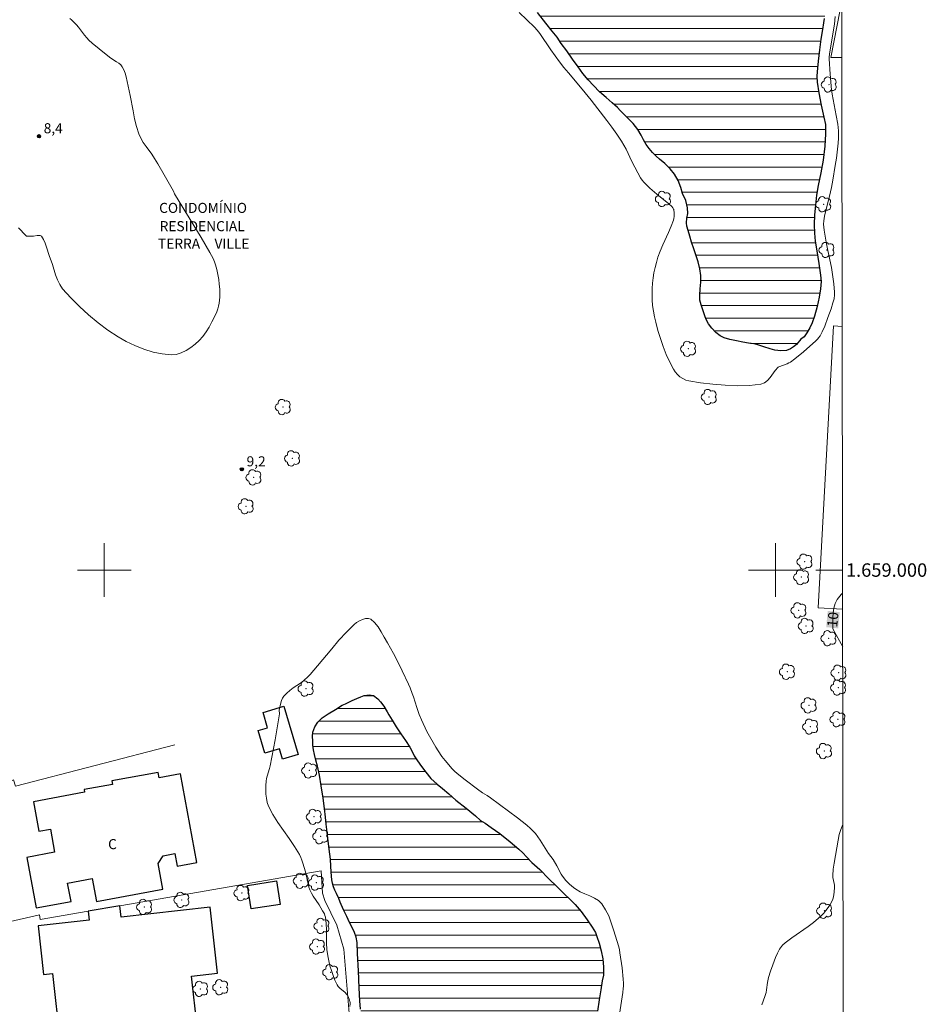
# Model space of a CAD drawing. Units: metres. Extents: x 283612 to 284127, y 1658721 to 1659390.
# Drawn here: x 283987 to 284122, y 1658935 to 1659082 of the extents above; entities that cross this region are included whole.
import ezdxf
from ezdxf.enums import TextEntityAlignment as Align

# ---------------------------------------------------------------- set-up
doc = ezdxf.new("R2010")
doc.units = ezdxf.units.M
doc.header["$MEASUREMENT"] = 0
for name, color, linetype, lineweight in [('Articulacao', 7, 'Continuous', 18), ('Cerca', 8, 'Cerca', 20), ('Coordenadas', 7, 'Continuous', 9), ('Edificacoes', 7, 'Continuous', 30), ('Lagos_Lagoas', 5, 'Continuous', 25), ('Lagos_Lagoas_Hatch', 5, 'Continuous', 9), ('Malha_Coordenadas', 7, 'Continuous', 15), ('Muro_Grade', 8, 'Continuous', 20), ('Topon_Curvas_Mestras_Masc', 255, 'Continuous', 9), ('Topon_Diversos', 7, 'Continuous', 9), ('Topon_Fundacao_Const_Ruinas', 7, 'Continuous', 9)]:
    doc.layers.add(name, color=color, linetype=linetype, lineweight=lineweight)
for name, color, linetype, lineweight, true_color in [('Arvores_Isoladas', 7, 'Continuous', 18, 0x00ff33), ('Curvas_Intermediarias', 7, 'Continuous', 9, 0x783c14), ('Curvas_Mestras', 7, 'Continuous', 20, 0x783c14), ('Pto_Cotado', 7, 'Continuous', 9, 0x783c14), ('Topon_Curvas_Mestras', 7, 'Continuous', 9, 0x783c14), ('Topon_Pto_Cotado', 7, 'Continuous', 9, 0x783c14)]:
    doc.layers.add(name, color=color, linetype=linetype, lineweight=lineweight, true_color=true_color)
doc.styles.add('Arial', font='arial.ttf', dxfattribs={"height": 1.5})
doc.styles.get("Standard").update_dxf_attribs({"font": 'arial.ttf'})
doc.linetypes.add('Cerca', pattern='A,10,0,["X",Standard,S=1,R=0,X=0,Y=-0.5],0.1', length=10.1)

# ---------------------------------------------------------------- blocks, each defined once
blk = doc.blocks.new('Cotas')
at = {"layer": 'Pto_Cotado'}
blk.add_hatch(color=256, dxfattribs=at).paths.add_polyline_path([(0, 0.24, 1), (0, -0.24, 1)])
at = {"layer": 'Pto_Cotado', "lineweight": -3}
blk.add_lwpolyline([(0, -0.24, -1), (0, 0.24, -1)], format="xyb", close=True, dxfattribs=at)
blk = doc.blocks.new('Arvore')
at = {"layer": 'Arvores_Isoladas'}
blk.add_lwpolyline([(-0.72, 0.49, 0.872324), (-0.72, -0.55, 0.862983), (0.28, -0.83, 0.900105), (0.89, 0.03, 0.863155), (0.26, 0.86, 0.882486)], format="xyb", close=True, dxfattribs=at)
blk.add_circle((0, 0), 0.0286, dxfattribs=at)

msp = doc.modelspace()

# ---------------------------------------------------------------- hatches: boundary and pattern name
at = {"layer": 'Lagos_Lagoas_Hatch'}
h = msp.add_hatch(dxfattribs=at)
h.set_pattern_fill('LINE', color=256, scale=15)
h.paths.add_polyline_path([(284069.31, 1659101.34), (284069.18, 1659101.94), (284069.27, 1659102.89), (284069.47, 1659103.43), (284069.78, 1659103.93), (284070.22, 1659104.35), (284070.92, 1659104.81), (284071.9, 1659105.21), (284072.87, 1659105.53), (284073.67, 1659105.89), (284074.5, 1659106.29), (284075.38, 1659106.77), (284076.38, 1659107.36), (284077.42, 1659108), (284078.36, 1659108.38), (284078.91, 1659108.45), (284079.66, 1659108.41), (284080.38, 1659108.29), (284081.31, 1659108.08), (284082.39, 1659107.57), (284083.43, 1659106.82), (284084.15, 1659106.09), (284084.66, 1659105.11), (284085.18, 1659104.19), (284085.45, 1659103.34), (284085.45, 1659102.53), (284085.29, 1659101.78), (284085.26, 1659101.03), (284085.44, 1659100.35), (284085.97, 1659099.42), (284086.64, 1659098.12), (284087, 1659097.11), (284087.3, 1659096.21), (284087.63, 1659095.01), (284087.81, 1659093.78), (284087.8, 1659092.5), (284087.63, 1659091.02), (284087.24, 1659089.59), (284086.89, 1659088.55), (284086.42, 1659087.65), (284085.83, 1659086.57), (284085.06, 1659085.49), (284084.07, 1659084.54), (284082.97, 1659083.84), (284081.77, 1659083.49), (284081.19, 1659083.43), (284080.01, 1659083.49), (284078.53, 1659083.75), (284076.86, 1659084.41), (284075.21, 1659085.29), (284074.12, 1659086.01), (284073.43, 1659086.84), (284072.81, 1659087.78), (284072.24, 1659088.86), (284071.59, 1659090.16), (284070.93, 1659091.66), (284070.51, 1659092.93), (284070.4, 1659093.54), (284070.14, 1659094.42), (284069.94, 1659095.42), (284069.84, 1659096.45), (284069.7, 1659097.43), (284069.59, 1659098.37), (284069.55, 1659099.05), (284069.56, 1659099.34)], flags=16)
h.paths.add_polyline_path([(284056.82, 1659092.4), (284056.49, 1659092.83), (284056.18, 1659093.29), (284055.85, 1659093.82), (284055.51, 1659094.41), (284055.18, 1659095.04), (284054.89, 1659095.68), (284054.71, 1659096.37), (284054.6, 1659097.09), (284054.58, 1659097.65), (284054.74, 1659098.42), (284054.75, 1659099.05), (284054.59, 1659099.93), (284054.17, 1659100.76), (284053.68, 1659101.48), (284053.36, 1659101.87), (284052.96, 1659102.33), (284052.47, 1659102.89), (284051.9, 1659103.55), (284051.42, 1659104.14), (284050.96, 1659105.04), (284050.65, 1659105.75), (284050.38, 1659106.35), (284050.04, 1659107), (284049.65, 1659107.64), (284049.18, 1659108.31), (284048.64, 1659109), (284047.97, 1659109.83), (284047.28, 1659110.75), (284046.83, 1659111.43), (284046.62, 1659112.17), (284046.35, 1659113.11), (284046.12, 1659114.1), (284045.77, 1659115.29), (284045.44, 1659116.64), (284045.13, 1659117.96), (284044.93, 1659118.91), (284044.72, 1659119.55), (284044.44, 1659120.4), (284044.14, 1659121.18), (284043.82, 1659121.85), (284043.47, 1659122.41), (284043.11, 1659122.88), (284042.68, 1659123.32), (284042.09, 1659123.81), (284041.39, 1659124.38), (284040.87, 1659124.96), (284040.56, 1659125.5), (284039.98, 1659126.46), (284039.28, 1659127.67), (284038.52, 1659129.11), (284037.74, 1659130.69), (284037.28, 1659131.74), (284036.97, 1659132.58), (284036.7, 1659133.65), (284036.58, 1659134.59), (284036.61, 1659135.26), (284036.67, 1659135.77), (284037.09, 1659136.53), (284037.83, 1659137.3), (284038.38, 1659137.67), (284039.08, 1659138.03), (284039.89, 1659138.52), (284040.93, 1659139.55), (284041.66, 1659140.59), (284042.55, 1659141.87), (284043.59, 1659143.32), (284044.35, 1659144.37), (284045.08, 1659144.93), (284046.27, 1659145.74), (284047.81, 1659146.71), (284049.57, 1659147.7), (284050.66, 1659148.28), (284051.44, 1659148.24), (284052.07, 1659148.26), (284052.58, 1659148.32), (284053.08, 1659148.43), (284053.65, 1659148.57), (284054.38, 1659148.74), (284055.2, 1659148.93), (284056.09, 1659148.98), (284056.99, 1659149), (284057.8, 1659148.91), (284058.41, 1659148.81), (284059.16, 1659148.68), (284060.1, 1659148.5), (284061.23, 1659148.2), (284062.57, 1659147.72), (284063.88, 1659147.13), (284064.62, 1659146.7), (284065.18, 1659146.55), (284065.88, 1659146.32), (284066.61, 1659146.15), (284067.43, 1659145.98), (284068.26, 1659145.68), (284069.16, 1659145.28), (284070.04, 1659144.89), (284070.98, 1659144.74), (284072.02, 1659144.67), (284072.53, 1659144.64), (284073.66, 1659144.55), (284075.27, 1659144.42), (284077.3, 1659144.38), (284079.06, 1659144.4), (284079.85, 1659144.34), (284081.07, 1659144.28), (284082.7, 1659144.15), (284084.47, 1659143.92), (284085.73, 1659143.64), (284086.33, 1659143.5), (284087.18, 1659143.18), (284088.22, 1659142.81), (284089.34, 1659142.37), (284090.36, 1659141.73), (284091.28, 1659140.78), (284091.95, 1659139.95), (284092.5, 1659139.13), (284093.06, 1659138.34), (284093.56, 1659137.58), (284094.12, 1659136.72), (284094.71, 1659135.82), (284095.3, 1659134.91), (284095.71, 1659134.32), (284096.36, 1659133.57), (284096.88, 1659133.1), (284097.35, 1659132.81), (284098.06, 1659132.43), (284098.77, 1659132.26), (284099.63, 1659132.22), (284100.29, 1659132.34), (284101.15, 1659132.59), (284102, 1659132.9), (284102.56, 1659133.17), (284103.11, 1659133.51), (284103.77, 1659133.97), (284104.47, 1659134.48), (284105.11, 1659135.03), (284105.63, 1659135.58), (284106.02, 1659136.01), (284106.43, 1659136.8), (284106.86, 1659137.52), (284106.98, 1659137.86), (284107.8, 1659137.73), (284108.46, 1659137.66), (284109.16, 1659137.56), (284109.84, 1659137.41), (284110.65, 1659137.23), (284111.4, 1659137.15), (284111.78, 1659137.06), (284111.64, 1659135.78), (284111.41, 1659134.55), (284111.2, 1659133.43), (284111.03, 1659132.51), (284110.81, 1659131.13), (284110.5, 1659129.2), (284110.15, 1659126.99), (284109.95, 1659125.33), (284109.93, 1659124.49), (284109.9, 1659122.97), (284109.82, 1659120.95), (284109.77, 1659118.64), (284109.81, 1659116.89), (284109.91, 1659115.53), (284110.04, 1659113.98), (284110.18, 1659112.17), (284110.37, 1659110.33), (284110.55, 1659109.14), (284110.65, 1659108.35), (284110.78, 1659107.26), (284110.88, 1659105.96), (284110.86, 1659104.65), (284110.74, 1659103.43), (284110.53, 1659102.8), (284110.1, 1659101.56), (284109.62, 1659100.43), (284109.16, 1659099.61), (284108.81, 1659098.92), (284108.52, 1659098.23), (284108.32, 1659097.68), (284108.01, 1659096.16), (284107.87, 1659094.81), (284107.85, 1659093.47), (284107.93, 1659092.06), (284108.03, 1659090.53), (284108.1, 1659089.4), (284108.08, 1659087.94), (284107.96, 1659086), (284107.66, 1659083.86), (284107.26, 1659082.12), (284107.17, 1659081.5), (284107, 1659080.51), (284106.79, 1659079.04), (284106.59, 1659077.47), (284106.37, 1659075.79), (284106.21, 1659074.2), (284106.15, 1659073.54), (284106.2, 1659072.66), (284106.46, 1659071.08), (284106.82, 1659069.23), (284107.21, 1659067.46), (284107.45, 1659066.37), (284107.48, 1659064.94), (284107.38, 1659063.11), (284107.11, 1659061.06), (284106.77, 1659059.13), (284106.55, 1659058.21), (284106.35, 1659057.24), (284106.14, 1659055.83), (284105.95, 1659054.36), (284105.8, 1659052.9), (284105.77, 1659051.47), (284105.84, 1659050.17), (284105.93, 1659049), (284106.15, 1659047.54), (284106.49, 1659045.63), (284106.7, 1659043.89), (284106.8, 1659042.99), (284106.71, 1659041.88), (284106.54, 1659040.64), (284106.2, 1659039.24), (284105.8, 1659037.8), (284105.49, 1659036.82), (284105.11, 1659036.06), (284104.69, 1659035.32), (284104.27, 1659034.73), (284103.81, 1659034.37), (284103.12, 1659033.6), (284102.69, 1659033.26), (284102.23, 1659032.92), (284101.66, 1659032.71), (284100.81, 1659032.65), (284099.9, 1659032.76), (284099.2, 1659032.96), (284098.28, 1659033.24), (284097.39, 1659033.55), (284096.76, 1659033.69), (284096, 1659033.79), (284095.17, 1659033.93), (284094.19, 1659034.12), (284093.2, 1659034.35), (284092.38, 1659034.59), (284091.77, 1659034.88), (284091.12, 1659035.4), (284090.53, 1659036.02), (284090.05, 1659036.65), (284089.7, 1659037.29), (284089.46, 1659037.86), (284089.23, 1659038.61), (284088.92, 1659039.51), (284088.76, 1659040.2), (284088.76, 1659040.95), (284088.79, 1659041.89), (284088.89, 1659042.86), (284088.89, 1659043.85), (284088.75, 1659044.88), (284088.5, 1659045.9), (284088.21, 1659046.77), (284087.85, 1659047.85), (284087.51, 1659048.82), (284087.23, 1659049.74), (284086.98, 1659050.54), (284086.8, 1659051.19), (284086.75, 1659051.73), (284086.81, 1659052.38), (284086.95, 1659053.09), (284086.92, 1659053.94), (284086.64, 1659055.02), (284086.17, 1659056.08), (284085.89, 1659056.96), (284085.49, 1659058), (284084.98, 1659058.93), (284084.31, 1659059.77), (284083.53, 1659060.53), (284082.71, 1659061.19), (284082.25, 1659061.61), (284081.7, 1659062.17), (284081.18, 1659062.75), (284080.75, 1659063.37), (284080.37, 1659064.06), (284079.98, 1659064.78), (284079.49, 1659065.6), (284078.79, 1659066.52), (284077.82, 1659067.48), (284076.85, 1659068.44), (284076.49, 1659068.87), (284075.7, 1659069.57), (284074.76, 1659070.37), (284073.8, 1659071.23), (284072.91, 1659072.14), (284072.11, 1659072.99), (284071.32, 1659073.95), (284070.59, 1659074.96), (284069.79, 1659076.1), (284068.9, 1659077.31), (284068.09, 1659078.4), (284067.49, 1659079.33), (284066.75, 1659080.27), (284065.8, 1659081.46), (284064.53, 1659083.02), (284063.26, 1659084.47), (284062.53, 1659085.27), (284061.99, 1659085.84), (284061.32, 1659086.55), (284060.65, 1659087.24), (284060.05, 1659087.84), (284059.58, 1659088.3), (284059.15, 1659088.72), (284058.72, 1659089.27)])
h = msp.add_hatch(dxfattribs=at)
h.set_pattern_fill('LINE', color=256, scale=15)
h.paths.add_polyline_path([(284047.58, 1658829.44), (284080.05, 1658829.49), (284080.07, 1658829.79), (284080.23, 1658831.04), (284080.48, 1658832.39), (284080.79, 1658833.82), (284081.16, 1658835.54), (284081.51, 1658836.7), (284081.83, 1658838.05), (284082.15, 1658839.24), (284082.38, 1658840.25), (284082.46, 1658841.29), (284082.44, 1658842.37), (284082.49, 1658843.43), (284082.9, 1658844.73), (284083.48, 1658846.13), (284084.02, 1658847.41), (284084.41, 1658848.34), (284084.58, 1658848.87), (284085.17, 1658850.41), (284085.87, 1658852.34), (284086.42, 1658854.13), (284086.86, 1658855.43), (284087.16, 1658856.21), (284087.65, 1658858.03), (284088.07, 1658860.04), (284088.34, 1658861.7), (284088.41, 1658863.14), (284088.42, 1658864.87), (284088.24, 1658866.56), (284088.04, 1658867.8), (284087.95, 1658868.48), (284087.73, 1658869.48), (284087.3, 1658871.53), (284086.82, 1658873.77), (284086.42, 1658875.52), (284086.09, 1658877.05), (284085.72, 1658878.01), (284085.03, 1658879.6), (284084.29, 1658881.32), (284083.59, 1658882.78), (284082.93, 1658883.87), (284082.05, 1658885.08), (284081.11, 1658886.39), (284079.89, 1658887.97), (284078.91, 1658889.46), (284078.26, 1658890.74), (284077.93, 1658891.52), (284077.49, 1658892.42), (284076.79, 1658894.22), (284076.1, 1658896.12), (284075.55, 1658897.68), (284075.18, 1658898.76), (284075.02, 1658899.36), (284074.63, 1658900.57), (284074.01, 1658902.54), (284073.6, 1658904.53), (284073.39, 1658906.09), (284073.29, 1658907.06), (284073.29, 1658908.41), (284073.32, 1658910.71), (284073.41, 1658913.07), (284073.51, 1658914.85), (284073.63, 1658915.86), (284073.8, 1658917.28), (284074.06, 1658919.26), (284074.18, 1658921.25), (284074.26, 1658922.76), (284074.31, 1658923.7), (284074.24, 1658924.83), (284074.08, 1658926.81), (284073.84, 1658928.86), (284073.59, 1658930.51), (284073.36, 1658931.82), (284073.33, 1658932.77), (284073.48, 1658934.32), (284073.76, 1658935.99), (284073.99, 1658937.47), (284074.2, 1658938.84), (284074.37, 1658939.66), (284074.4, 1658940.87), (284074.29, 1658942.09), (284074.06, 1658943.28), (284073.74, 1658944.43), (284073.4, 1658945.44), (284073.18, 1658946.03), (284072.69, 1658946.83), (284071.94, 1658947.94), (284071.05, 1658949.14), (284070.17, 1658950.19), (284069.31, 1658951.03), (284068.59, 1658951.74), (284068, 1658952.35), (284067.42, 1658952.89), (284066.23, 1658954.03), (284064.89, 1658955.39), (284063.72, 1658956.47), (284062.91, 1658957.28), (284062.37, 1658957.91), (284061.76, 1658958.44), (284060.47, 1658959.53), (284058.94, 1658960.76), (284057.63, 1658961.69), (284056.74, 1658962.3), (284056.08, 1658962.73), (284055.3, 1658963.39), (284053.9, 1658964.55), (284052.4, 1658965.73), (284051.32, 1658966.66), (284050.4, 1658967.49), (284049.59, 1658968.11), (284048.68, 1658968.97), (284047.9, 1658969.92), (284047.26, 1658970.76), (284046.66, 1658971.6), (284046.19, 1658972.35), (284045.83, 1658973.07), (284045.51, 1658973.65), (284044.88, 1658974.62), (284044.2, 1658975.61), (284043.51, 1658976.67), (284042.9, 1658977.67), (284042.42, 1658978.44), (284042.17, 1658978.9), (284041.66, 1658979.71), (284041.16, 1658980.36), (284040.74, 1658980.83), (284040.14, 1658981.3), (284039.47, 1658981.43), (284038.75, 1658981.32), (284038.25, 1658981.12), (284037.62, 1658980.85), (284036.96, 1658980.58), (284035.93, 1658980.1), (284035.45, 1658979.88), (284034.46, 1658979.25), (284033.36, 1658978.6), (284032.47, 1658978.01), (284031.8, 1658977.35), (284031.39, 1658976.68), (284031.08, 1658975.87), (284031.05, 1658975.27), (284031.07, 1658974.51), (284031.1, 1658973.95), (284031.19, 1658973.25), (284031.33, 1658972.52), (284031.52, 1658971.67), (284031.75, 1658970.78), (284032.07, 1658969.48), (284032.33, 1658967.89), (284032.64, 1658966.02), (284032.82, 1658964.49), (284032.98, 1658963.18), (284033.08, 1658962.17), (284033.16, 1658961.38), (284033.31, 1658960.1), (284033.52, 1658958.44), (284033.71, 1658956.93), (284033.77, 1658955.9), (284033.82, 1658955.08), (284033.84, 1658954.44), (284033.9, 1658953.86), (284033.99, 1658953.36), (284034.17, 1658952.84), (284034.37, 1658952.35), (284034.58, 1658951.85), (284034.95, 1658951.07), (284035.15, 1658950.53), (284035.65, 1658949.42), (284036.13, 1658948.43), (284036.56, 1658947.53), (284036.92, 1658946.76), (284037.27, 1658946.01), (284037.51, 1658945.34), (284037.7, 1658944.54), (284037.74, 1658942.92), (284037.9, 1658940.33), (284037.99, 1658937.81), (284038.09, 1658935.86), (284038.19, 1658934.62), (284038.24, 1658933.87), (284038.38, 1658931.63), (284038.54, 1658929.16), (284038.67, 1658927.02), (284038.76, 1658925.49), (284038.88, 1658924.18), (284038.99, 1658921.99), (284039.15, 1658919.88), (284039.3, 1658918.14), (284039.52, 1658916.82), (284039.78, 1658915.79), (284040.34, 1658914.14), (284040.85, 1658912.51), (284041.25, 1658911), (284041.51, 1658909.71), (284041.61, 1658909.06), (284041.69, 1658908.06), (284041.62, 1658907.22), (284041.53, 1658906.46), (284041.6, 1658905.58), (284041.79, 1658904.58), (284042.14, 1658903.44), (284042.49, 1658902.36), (284042.81, 1658901.51), (284043.18, 1658900.42), (284043.83, 1658898.67), (284044.53, 1658896.81), (284045.19, 1658894.9), (284045.62, 1658893.65), (284046.02, 1658892.23), (284046.36, 1658890.76), (284046.69, 1658889.38), (284047.08, 1658888.19), (284047.35, 1658887.35), (284047.65, 1658886.42), (284048.36, 1658884.69), (284049.03, 1658882.93), (284049.56, 1658881.37), (284049.99, 1658880.07), (284050.27, 1658879.33), (284050.76, 1658878.23), (284051.25, 1658877.14), (284051.66, 1658876.21), (284051.96, 1658875.49), (284052.12, 1658874.75), (284052.24, 1658873.88), (284052.48, 1658872.5), (284052.72, 1658871.81), (284053.04, 1658871.13), (284053.31, 1658870.63), (284053.87, 1658870.01), (284054.5, 1658869.41), (284054.82, 1658868.7), (284054.95, 1658868.13), (284055.09, 1658867.44), (284055.33, 1658866.7), (284055.68, 1658865.81), (284056.13, 1658865.05), (284056.57, 1658864.23), (284056.83, 1658863.65), (284057.1, 1658862.99), (284057.1, 1658862.48), (284057.01, 1658861.84), (284056.87, 1658861.04), (284056.7, 1658860.07), (284056.55, 1658859.14), (284056.26, 1658858.18), (284055.77, 1658856.23), (284055.23, 1658854.23), (284054.82, 1658852.71), (284054.57, 1658851.66), (284054.4, 1658850.97), (284054.26, 1658850.45), (284053.63, 1658848.33), (284052.91, 1658845.86), (284052.25, 1658843.81), (284051.76, 1658842.06), (284051.26, 1658840.29), (284050.61, 1658838.11), (284049.99, 1658836.15), (284049.51, 1658834.73), (284049.07, 1658833.38), (284048.29, 1658831.18)])
h.paths.add_polyline_path([(284110.25, 1658829.53), (284110.24, 1658837.34), (284109.88, 1658836.7), (284108.68, 1658834.79), (284107.42, 1658832.82), (284106.54, 1658831.41), (284106.08, 1658830.65), (284105.51, 1658829.76), (284105.32, 1658829.53)])

# ---------------------------------------------------------------- linework, layer by layer
at = {"layer": 'Articulacao', "flags": 128}
msp.add_lwpolyline([(283627.91, 1659383.1), (284109.44, 1659383.81), (284110.25, 1658829.53), (283628.74, 1658828.83), (283627.91, 1659383.1)], close=True, dxfattribs=at)
at = {"layer": 'Cerca', "flags": 128}
for points in [[(284109.89, 1659076.32), (284108.27, 1659076.34), (284109.67, 1659083.4), (284109.88, 1659085.58)], [(284109.95, 1659036.29), (284108.67, 1659036.36), (284106.37, 1658994.39), (284110.01, 1658994.2)]]:
    msp.add_lwpolyline(points, dxfattribs=at)
at = {"layer": 'Curvas_Intermediarias', "elevation": 9, "flags": 128}
for points in [[(284108.89, 1659082.41), (284108.8, 1659081.3), (284108.21, 1659077.76), (284108.07, 1659076.82), (284108.02, 1659076.38), (284108.02, 1659076.15), (284108.16, 1659073.83), (284108.36, 1659071.5), (284108.46, 1659070.86), (284109.06, 1659067.68), (284109.28, 1659066.41), (284109.4, 1659065.41), (284109.42, 1659064.66), (284109.42, 1659064.29), (284109.36, 1659063.55), (284109.08, 1659061.35), (284108.92, 1659060.25), (284108.56, 1659058.06), (284108.36, 1659056.97), (284108.23, 1659056.32), (284108.07, 1659055.66), (284107.55, 1659053.72), (284107.31, 1659052.72), (284107.24, 1659052.36), (284107.19, 1659052.01), (284107.18, 1659051.53), (284107.21, 1659051.05), (284107.26, 1659050.6), (284107.56, 1659048.83), (284107.81, 1659047.59), (284108.36, 1659045.07), (284108.7, 1659042.6), (284108.82, 1659041.37), (284108.82, 1659040.98), (284108.74, 1659040.41), (284108.57, 1659039.78), (284108.3, 1659038.91), (284107.83, 1659037.62), (284107.34, 1659036.33), (284106.97, 1659035.48), (284106.67, 1659034.9), (284106.43, 1659034.57), (284106.3, 1659034.41), (284106.02, 1659034.13), (284104.17, 1659032.5), (284102.9, 1659031.47), (284102.24, 1659030.98), (284102.01, 1659030.84), (284101.77, 1659030.72), (284100.5, 1659030.25), (284100.39, 1659030.19), (284099.98, 1659029.73), (284099.21, 1659028.69), (284098.8, 1659028.22), (284098.36, 1659027.86), (284097.84, 1659027.67), (284096.13, 1659027.49), (284094.34, 1659027.45), (284092.51, 1659027.51), (284090.67, 1659027.67), (284088.85, 1659027.9), (284087.1, 1659028.18), (284086.64, 1659028.3), (284086.2, 1659028.51), (284085.78, 1659028.79), (284085.4, 1659029.13), (284085.08, 1659029.5), (284084.81, 1659029.9), (284084.25, 1659030.98), (284083.73, 1659032.12), (284083.27, 1659033.29), (284082.86, 1659034.49), (284082.49, 1659035.69), (284082.16, 1659036.9), (284081.96, 1659037.72), (284081.82, 1659038.56), (284081.71, 1659039.4), (284081.65, 1659040.25), (284081.62, 1659041.1), (284081.63, 1659041.95), (284081.68, 1659042.73), (284081.77, 1659043.51), (284081.9, 1659044.28), (284082.07, 1659045.06), (284082.26, 1659045.82), (284082.48, 1659046.57), (284082.82, 1659047.51), (284083.21, 1659048.44), (284084.05, 1659050.27), (284084.45, 1659051.19), (284084.8, 1659052.12), (284084.86, 1659052.37), (284084.89, 1659052.63), (284084.9, 1659052.89), (284084.89, 1659053.16), (284084.84, 1659053.67), (284084.82, 1659053.76), (284084.74, 1659053.93), (284084.55, 1659054.15), (284084.11, 1659054.53), (284082.33, 1659055.98), (284081.28, 1659056.89), (284080.68, 1659057.46), (284080.4, 1659057.75), (284080.15, 1659058.07), (284079.91, 1659058.41), (284079.49, 1659059.13), (284078.61, 1659060.86), (284077.74, 1659062.69), (284077.43, 1659063.28), (284077.08, 1659063.85), (284076.37, 1659064.9), (284075.64, 1659065.93), (284074.88, 1659066.95), (284072.55, 1659069.97), (284071.22, 1659071.61), (284069.17, 1659074.03), (284068.5, 1659074.85), (284067.84, 1659075.7), (284066.55, 1659077.45), (284064.9, 1659079.89), (284064.49, 1659080.42), (284064.12, 1659080.85), (284061.81, 1659083.05)], [(283994.86, 1659082.14), (283995.12, 1659081.92), (283995.38, 1659081.68), (283995.86, 1659081.19), (283996.18, 1659080.82), (283997.08, 1659079.65), (283997.39, 1659079.27), (283997.72, 1659078.91), (283998.2, 1659078.46), (283999.22, 1659077.6), (284000.8, 1659076.36), (284001.12, 1659076.13), (284001.83, 1659075.7), (284002.16, 1659075.47), (284002.46, 1659075.22), (284002.69, 1659074.92), (284002.93, 1659074.47), (284003.12, 1659073.97), (284003.26, 1659073.45), (284003.87, 1659070.69), (284004.3, 1659068.36), (284004.53, 1659067.21), (284004.8, 1659066.07), (284005.16, 1659064.97), (284005.45, 1659064.31), (284005.82, 1659063.69), (284006.23, 1659063.09), (284007.1, 1659061.91), (284007.5, 1659061.3), (284007.99, 1659060.49), (284008.93, 1659058.87), (284010.33, 1659056.42), (284010.49, 1659056.03), (284014.45, 1659049.52), (284015.74, 1659047.31), (284016, 1659046.85), (284016.23, 1659046.39), (284016.44, 1659045.92), (284016.6, 1659045.44), (284016.78, 1659044.74), (284016.93, 1659044.02), (284017.05, 1659043.29), (284017.14, 1659042.56), (284017.2, 1659041.83), (284017.23, 1659041.11), (284017.22, 1659040.66), (284017.19, 1659040.21), (284017.13, 1659039.76), (284017.04, 1659039.31), (284016.92, 1659038.88), (284016.76, 1659038.47), (284016.41, 1659037.71), (284016.04, 1659036.94), (284015.63, 1659036.18), (284015.18, 1659035.46), (284014.69, 1659034.78), (284014.13, 1659034.19), (284013.55, 1659033.66), (284012.89, 1659033.15), (284012.19, 1659032.7), (284011.45, 1659032.33), (284010.71, 1659032.1), (284009.97, 1659032.04), (284008.65, 1659032.18), (284007.29, 1659032.47), (284005.92, 1659032.89), (284004.57, 1659033.43), (284003.27, 1659034.05), (284002.05, 1659034.73), (284000.54, 1659035.72), (283999.08, 1659036.81), (283997.66, 1659037.99), (283996.3, 1659039.24), (283995.01, 1659040.54), (283993.8, 1659041.87), (283993.36, 1659042.5), (283993.02, 1659043.2), (283992.76, 1659043.95), (283992.3, 1659045.51), (283991.81, 1659046.86), (283991.41, 1659048.1), (283991.2, 1659048.69), (283990.94, 1659049.24), (283990.63, 1659049.7), (283990.47, 1659049.81), (283990.25, 1659049.84), (283989.99, 1659049.82), (283989.44, 1659049.74), (283988.7, 1659049.7), (283988.55, 1659049.7), (283988.41, 1659049.74), (283988.3, 1659049.82), (283987.23, 1659050.96)], [(284036.59, 1658935.02), (284036.63, 1658935.4), (284036.62, 1658935.65), (284036.59, 1658935.77), (284036.47, 1658936.15), (284036.4, 1658936.34), (284036.22, 1658936.69), (284036.1, 1658936.85), (284035.88, 1658937.1), (284035.09, 1658937.75), (284034.86, 1658937.99), (284034.68, 1658938.26), (284034.37, 1658938.93), (284034.09, 1658939.63), (284033.84, 1658940.35), (284033.63, 1658941.08), (284033.45, 1658941.81), (284033.3, 1658942.54), (284033.18, 1658943.49), (284033.13, 1658944.46), (284033.09, 1658946.39), (284033.05, 1658947.36), (284032.95, 1658948.3), (284032.89, 1658948.55), (284032.8, 1658948.8), (284032.54, 1658949.26), (284032, 1658950.16), (284031.13, 1658951.46), (284030.86, 1658951.91), (284030.64, 1658952.37), (284030.48, 1658952.79), (284030.36, 1658953.24), (284030.08, 1658954.6), (284029.97, 1658955.04), (284029.59, 1658956.37), (284029.45, 1658956.8), (284029.28, 1658957.22), (284029.08, 1658957.63), (284028.34, 1658958.84), (284027.53, 1658960.03), (284025.88, 1658962.39), (284025.13, 1658963.59), (284024.49, 1658964.83), (284024.28, 1658965.41), (284024.15, 1658966.02), (284024.09, 1658966.65), (284024.07, 1658967.3), (284024.08, 1658967.94), (284024.11, 1658968.57), (284024.15, 1658968.95), (284024.25, 1658969.33), (284024.63, 1658970.47), (284024.73, 1658970.86), (284025.45, 1658974.72), (284026.1, 1658978.59), (284026.1, 1658978.68), (284026.04, 1658979.05), (284026.05, 1658979.14), (284026.3, 1658980.24), (284026.41, 1658980.59), (284026.56, 1658980.92), (284026.75, 1658981.21), (284027.18, 1658981.66), (284027.66, 1658982.06), (284028.17, 1658982.44), (284029.23, 1658983.18), (284029.73, 1658983.56), (284030.39, 1658984.15), (284030.7, 1658984.47), (284031.78, 1658985.72), (284033.9, 1658988.29), (284034.96, 1658989.56), (284036.07, 1658990.77), (284037.22, 1658991.9), (284037.58, 1658992.19), (284038.01, 1658992.45), (284038.47, 1658992.65), (284038.93, 1658992.78), (284039.36, 1658992.8), (284039.7, 1658992.69), (284040.27, 1658992.2), (284040.8, 1658991.56), (284041.28, 1658990.8), (284041.73, 1658989.99), (284042.18, 1658989.17), (284043.08, 1658987.56), (284043.53, 1658986.71), (284044.38, 1658985.01), (284045.34, 1658983.02), (284045.58, 1658982.47), (284045.9, 1658981.62), (284046.08, 1658981.11), (284046.57, 1658979.54), (284046.92, 1658978.51), (284047.27, 1658977.68), (284048.08, 1658975.94), (284049.41, 1658973.61), (284049.75, 1658973.06), (284050.31, 1658972.22), (284050.78, 1658971.64), (284051.85, 1658970.41), (284052.19, 1658970.05), (284052.56, 1658969.71), (284053.76, 1658968.76), (284055.6, 1658967.38), (284056.38, 1658966.81), (284057.04, 1658966.42), (284057.55, 1658966.06), (284061.55, 1658963.09), (284062.94, 1658962), (284063.5, 1658961.53), (284063.76, 1658961.29), (284064.01, 1658961.03), (284064.24, 1658960.76), (284064.6, 1658960.29), (284064.93, 1658959.8), (284066.21, 1658957.8), (284066.87, 1658956.89), (284067.45, 1658955.94), (284068.09, 1658954.72), (284068.26, 1658954.42), (284068.46, 1658954.15), (284068.73, 1658953.84), (284069.3, 1658953.24), (284069.6, 1658952.97), (284069.92, 1658952.71), (284070.25, 1658952.47), (284070.91, 1658952.1), (284071.61, 1658951.78), (284072.33, 1658951.48), (284073.02, 1658951.16), (284073.64, 1658950.78), (284074.14, 1658950.29), (284074.7, 1658949.43), (284075.16, 1658948.49), (284075.55, 1658947.47), (284075.89, 1658946.43), (284076.66, 1658943.91), (284076.76, 1658943.46), (284076.84, 1658943.01), (284077.16, 1658940.78), (284077.32, 1658939.07), (284077.36, 1658938.51), (284077.36, 1658938.04), (284077.33, 1658937.67), (284077.26, 1658937.12), (284076.75, 1658933.87)], [(284097.99, 1658935.26), (284098.44, 1658936.51), (284098.6, 1658937.11), (284098.67, 1658937.5), (284098.8, 1658938.58), (284098.98, 1658939.32), (284099.27, 1658940.27), (284099.6, 1658941.21), (284100.02, 1658942.33), (284100.3, 1658942.96), (284100.45, 1658943.27), (284100.63, 1658943.56), (284100.77, 1658943.76), (284101.08, 1658944.13), (284101.44, 1658944.47), (284102.43, 1658945.22), (284104.89, 1658946.94), (284105.68, 1658947.53), (284106.44, 1658948.16), (284106.83, 1658948.53), (284107.19, 1658948.92), (284107.53, 1658949.33), (284107.85, 1658949.76), (284108.14, 1658950.2), (284108.39, 1658950.66), (284108.53, 1658950.98), (284108.63, 1658951.32), (284108.7, 1658951.68), (284108.74, 1658952.04), (284108.79, 1658952.77), (284108.78, 1658953.06), (284108.74, 1658953.35), (284108.57, 1658954.24), (284108.56, 1658954.53), (284108.62, 1658955.44), (284108.74, 1658956.35), (284109.33, 1658959.78), (284109.51, 1658960.61), (284109.73, 1658961.39), (284110.02, 1658962.1), (284110.05, 1658962.14)]]:
    msp.add_lwpolyline(points, dxfattribs=at)
at = {"layer": 'Curvas_Mestras', "elevation": 10, "flags": 128}
msp.add_lwpolyline([(284110, 1658996.58), (284109.79, 1658996.37), (284109.18, 1658995.61), (284108.88, 1658995.02), (284108.7, 1658994.35), (284108.61, 1658993.64), (284108.57, 1658992.91), (284108.53, 1658991.47), (284108.54, 1658991.32), (284108.59, 1658991.16), (284110.02, 1658988.55)], dxfattribs=at)
at = {"layer": 'Edificacoes', "flags": 128}
for points in [[(284026.76, 1658979.71), (284028.91, 1658972.55), (284026.54, 1658971.84), (284026.09, 1658973.36), (284023.95, 1658972.71), (284022.93, 1658976.11), (284024.34, 1658976.53), (284023.67, 1658978.77)], [(284013.8, 1658956.44), (284011.36, 1658969.66), (284008.16, 1658969.07), (284008.01, 1658969.87), (284001.11, 1658968.6), (284001.21, 1658968.08), (283997, 1658967.31), (283997.07, 1658966.91), (283989.45, 1658965.5), (283990.26, 1658961.1), (283991.98, 1658961.42), (283992.61, 1658957.97), (283988.48, 1658957.21), (283989.87, 1658949.69), (283995.05, 1658950.65), (283994.54, 1658953.4), (283998.2, 1658954.07), (283998.83, 1658950.64), (284008.75, 1658952.47), (284008.04, 1658956.31), (284008.79, 1658957.46), (284010.53, 1658957.78), (284010.87, 1658955.9)], [(284021.35, 1658953.04), (284025.68, 1658953.72), (284026.22, 1658950.22), (284021.9, 1658949.55)], [(283993.42, 1658929.71), (284013.83, 1658932), (284012.98, 1658939.54), (284016.88, 1658939.98), (284015.77, 1658949.8), (284002.52, 1658948.31), (284002.33, 1658950.01), (283997.6, 1658949.19), (283997.75, 1658947.87), (283990.13, 1658947.01), (283990.94, 1658939.76), (283992.27, 1658939.91)]]:
    msp.add_lwpolyline(points, close=True, dxfattribs=at)
at = {"layer": 'Lagos_Lagoas', "flags": 128}
for points in [[(284107.26, 1659082.12), (284107.17, 1659081.5), (284107, 1659080.51), (284106.79, 1659079.04), (284106.59, 1659077.47), (284106.37, 1659075.79), (284106.21, 1659074.2), (284106.15, 1659073.54), (284106.2, 1659072.66), (284106.46, 1659071.08), (284106.82, 1659069.23), (284107.21, 1659067.46), (284107.45, 1659066.37), (284107.48, 1659064.94), (284107.38, 1659063.11), (284107.11, 1659061.06), (284106.77, 1659059.13), (284106.55, 1659058.21), (284106.35, 1659057.24), (284106.14, 1659055.83), (284105.95, 1659054.36), (284105.8, 1659052.9), (284105.77, 1659051.47), (284105.84, 1659050.17), (284105.93, 1659049), (284106.15, 1659047.54), (284106.49, 1659045.63), (284106.7, 1659043.89), (284106.8, 1659042.99), (284106.71, 1659041.88), (284106.54, 1659040.64), (284106.2, 1659039.24), (284105.8, 1659037.8), (284105.49, 1659036.82), (284105.11, 1659036.06), (284104.69, 1659035.32), (284104.27, 1659034.73), (284103.81, 1659034.37), (284103.12, 1659033.6), (284102.69, 1659033.26), (284102.23, 1659032.92), (284101.66, 1659032.71), (284100.81, 1659032.65), (284099.9, 1659032.76), (284099.2, 1659032.96), (284098.28, 1659033.24), (284097.39, 1659033.55), (284096.76, 1659033.69), (284096, 1659033.79), (284095.17, 1659033.93), (284094.19, 1659034.12), (284093.2, 1659034.35), (284092.38, 1659034.59), (284091.77, 1659034.88), (284091.12, 1659035.4), (284090.53, 1659036.02), (284090.05, 1659036.65), (284089.7, 1659037.29), (284089.46, 1659037.86), (284089.23, 1659038.61), (284088.92, 1659039.51), (284088.76, 1659040.2), (284088.76, 1659040.95), (284088.79, 1659041.89), (284088.89, 1659042.86), (284088.89, 1659043.85), (284088.75, 1659044.88), (284088.5, 1659045.9), (284088.21, 1659046.77), (284087.85, 1659047.85), (284087.51, 1659048.82), (284087.23, 1659049.74), (284086.98, 1659050.54), (284086.8, 1659051.19), (284086.75, 1659051.73), (284086.81, 1659052.38), (284086.95, 1659053.09), (284086.92, 1659053.94), (284086.64, 1659055.02), (284086.17, 1659056.08), (284085.89, 1659056.96), (284085.49, 1659058), (284084.98, 1659058.93), (284084.31, 1659059.77), (284083.53, 1659060.53), (284082.71, 1659061.19), (284082.25, 1659061.61), (284081.7, 1659062.17), (284081.18, 1659062.75), (284080.75, 1659063.37), (284080.37, 1659064.06), (284079.98, 1659064.78), (284079.49, 1659065.6), (284078.79, 1659066.52), (284077.82, 1659067.48), (284076.85, 1659068.44), (284076.49, 1659068.87), (284075.7, 1659069.57), (284074.76, 1659070.37), (284073.8, 1659071.23), (284072.91, 1659072.14), (284072.11, 1659072.99), (284071.32, 1659073.95), (284070.59, 1659074.96), (284069.79, 1659076.1), (284068.9, 1659077.31), (284068.09, 1659078.4), (284067.49, 1659079.33), (284066.75, 1659080.27), (284065.8, 1659081.46), (284064.53, 1659083.02)], [(284038.19, 1658934.62), (284038.09, 1658935.86), (284037.99, 1658937.81), (284037.9, 1658940.33), (284037.74, 1658942.92), (284037.7, 1658944.54), (284037.51, 1658945.34), (284037.27, 1658946.01), (284036.92, 1658946.76), (284036.56, 1658947.53), (284036.13, 1658948.43), (284035.65, 1658949.42), (284035.15, 1658950.53), (284034.95, 1658951.07), (284034.58, 1658951.85), (284034.37, 1658952.35), (284034.17, 1658952.84), (284033.99, 1658953.36), (284033.9, 1658953.86), (284033.84, 1658954.44), (284033.82, 1658955.08), (284033.77, 1658955.9), (284033.71, 1658956.93), (284033.52, 1658958.44), (284033.31, 1658960.1), (284033.16, 1658961.38), (284033.08, 1658962.17), (284032.98, 1658963.18), (284032.82, 1658964.49), (284032.64, 1658966.02), (284032.33, 1658967.89), (284032.07, 1658969.48), (284031.75, 1658970.78), (284031.52, 1658971.67), (284031.33, 1658972.52), (284031.19, 1658973.25), (284031.1, 1658973.95), (284031.07, 1658974.51), (284031.05, 1658975.27), (284031.08, 1658975.87), (284031.39, 1658976.68), (284031.8, 1658977.35), (284032.47, 1658978.01), (284033.36, 1658978.6), (284034.46, 1658979.25), (284035.45, 1658979.88), (284035.93, 1658980.1), (284036.96, 1658980.58), (284037.62, 1658980.85), (284038.25, 1658981.12), (284038.75, 1658981.32), (284039.47, 1658981.43), (284040.14, 1658981.3), (284040.74, 1658980.83), (284041.16, 1658980.36), (284041.66, 1658979.71), (284042.17, 1658978.9), (284042.42, 1658978.44), (284042.9, 1658977.67), (284043.51, 1658976.67), (284044.2, 1658975.61), (284044.88, 1658974.62), (284045.51, 1658973.65), (284045.83, 1658973.07), (284046.19, 1658972.35), (284046.66, 1658971.6), (284047.26, 1658970.76), (284047.9, 1658969.92), (284048.68, 1658968.97), (284049.59, 1658968.11), (284050.4, 1658967.49), (284051.32, 1658966.66), (284052.4, 1658965.73), (284053.9, 1658964.55), (284055.3, 1658963.39), (284056.08, 1658962.73), (284056.74, 1658962.3), (284057.63, 1658961.69), (284058.94, 1658960.76), (284060.47, 1658959.53), (284061.76, 1658958.44), (284062.37, 1658957.91), (284062.91, 1658957.28), (284063.72, 1658956.47), (284064.89, 1658955.39), (284066.23, 1658954.03), (284067.42, 1658952.89), (284068, 1658952.35), (284068.59, 1658951.74), (284069.31, 1658951.03), (284070.17, 1658950.19), (284071.05, 1658949.14), (284071.94, 1658947.94), (284072.69, 1658946.83), (284073.18, 1658946.03), (284073.4, 1658945.44), (284073.74, 1658944.43), (284074.06, 1658943.28), (284074.29, 1658942.09), (284074.4, 1658940.87), (284074.37, 1658939.66), (284074.2, 1658938.84), (284073.99, 1658937.47), (284073.76, 1658935.99), (284073.48, 1658934.32)]]:
    msp.add_lwpolyline(points, dxfattribs=at)
at = {"layer": 'Malha_Coordenadas', "flags": 128}
for points in [[(284000, 1659004), (284000, 1658996)], [(284100, 1659004), (284100, 1658996)], [(284004, 1659000), (283996, 1659000)], [(284104, 1659000), (284096, 1659000)], [(284110, 1659000), (284106, 1659000)]]:
    msp.add_lwpolyline(points, dxfattribs=at)
at = {"layer": 'Muro_Grade', "flags": 128}
msp.add_lwpolyline([(283994.41, 1658928.67), (284034.47, 1658931.47), (284036.67, 1658931.62), (284035.71, 1658943.53), (284034.65, 1658947.13), (284032.88, 1658950.79), (284032.54, 1658951.88), (284032.32, 1658955.19), (284002.33, 1658950.01), (283997.6, 1658949.19), (283990.46, 1658947.96), (283990.37, 1658948.64), (283985.4, 1658947.53), (283984.82, 1658949.85), (283982.55, 1658949.31), (283979.27, 1658965.46), (283986.5, 1658968.75), (283986.79, 1658967.84), (284010.5, 1658973.98)], dxfattribs=at)
at = {"layer": 'Topon_Curvas_Mestras_Masc'}
msp.add_solid([(284109.35, 1658991.32, 10), (284109.59, 1658993.74, 10), (284107.56, 1658991.5, 10), (284107.79, 1658993.92, 10)], dxfattribs=at)

# ---------------------------------------------------------------- block references
at = {"layer": 'Arvores_Isoladas'}
for p in [(284108, 1659072.3), (284083.29, 1659055.26), (284107.17, 1659054.48), (284107.66, 1659047.66), (284087.03, 1659032.95), (284090.11, 1659025.77), (284026.65, 1659024.27), (284028.03, 1659016.63), (284022.28, 1659013.8), (284021.12, 1659009.49), (284104.37, 1659001.25), (284103.88, 1658998.95), (284103.48, 1658994), (284104.56, 1658991.68), (284107.94, 1658989.85), (284101.76, 1658984.86), (284109.44, 1658984.71), (284030.05, 1658982.34), (284109.38, 1658982.49), (284105, 1658979.85), (284109.3, 1658977.78), (284105.22, 1658976.68), (284107.28, 1658973.05), (284030.57, 1658970.16), (284031.26, 1658963.26), (284032.23, 1658960.37), (284029.32, 1658953.73), (284031.59, 1658953.46), (284020.5, 1658951.9), (284011.54, 1658950.89), (284005.98, 1658949.83), (284107.31, 1658949.27), (284032.42, 1658947), (284031.75, 1658943.93), (284033.73, 1658940.1), (284014.33, 1658937.63), (284017.33, 1658937.88)]:
    msp.add_blockref('Arvore', p, dxfattribs=at)
at = {"layer": 'Pto_Cotado'}
for p in [(283990.28, 1659064.6, 8.41), (284020.5, 1659015, 9.18)]:
    msp.add_blockref('Cotas', p, dxfattribs=at)

# ---------------------------------------------------------------- texts
at = {"layer": 'Coordenadas', "style": 'Arial'}
msp.add_text('1.659.000', height=2, dxfattribs=at).set_placement((284110.5, 1659000), align=Align.MIDDLE_LEFT)
at = {"layer": 'Topon_Curvas_Mestras', "style": 'Arial'}
msp.add_text('10', height=1.5, rotation=84.3642, dxfattribs=at).set_placement((284108.55, 1658992.63, 10), align=Align.MIDDLE_CENTER)
at = {"layer": 'Topon_Diversos', "style": 'Arial'}
for s, p in [('CONDOMÍNIO', (284008.18, 1659053.18)), ('RESIDENCIAL', (284008.25, 1659050.46)), ('TERRA', (284008.01, 1659047.85)), ('VILLE', (284016.43, 1659047.85))]:
    msp.add_text(s, height=1.5, dxfattribs=at).set_placement(p)
at = {"layer": 'Topon_Fundacao_Const_Ruinas', "style": 'Arial'}
msp.add_text('C', height=1.5, dxfattribs=at).set_placement((284000.57, 1658958.44))
at = {"layer": 'Topon_Pto_Cotado', "style": 'Arial'}
for s, p in [('8,4', (283990.98, 1659065.04, 8.41)), ('9,2', (284021.21, 1659015.44, 9.18))]:
    msp.add_text(s, height=1.5, dxfattribs=at).set_placement(p)

doc.saveas('drawing.dxf')
